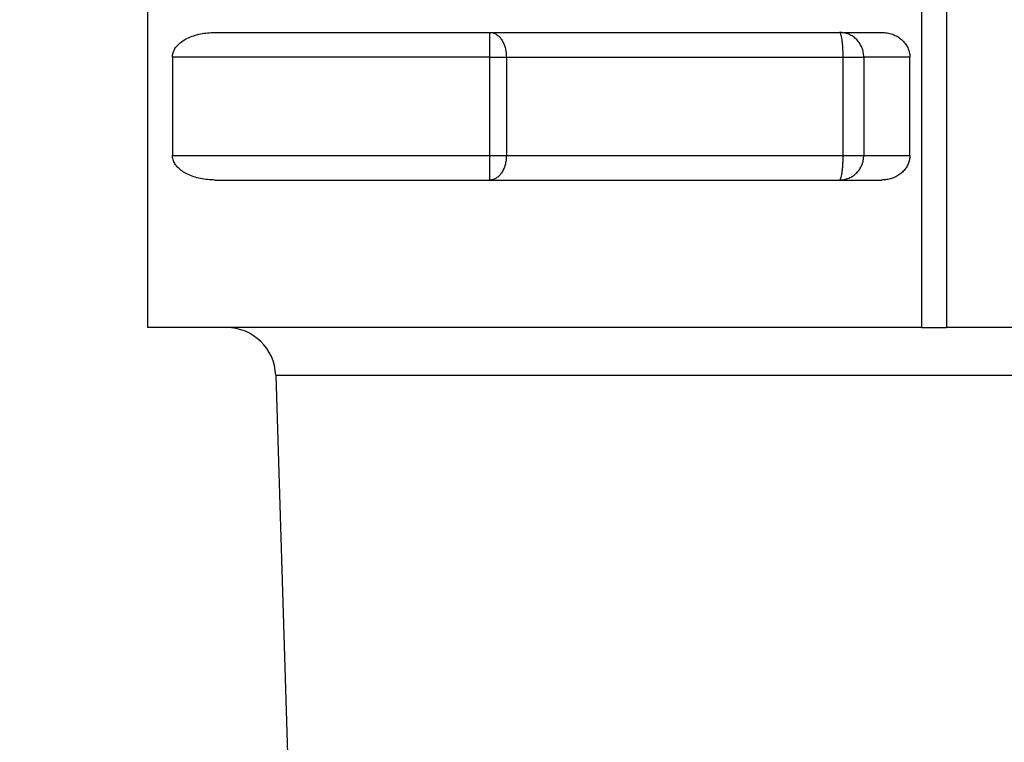
# Model space of a CAD drawing. Extents: x 0 to 420, y 0 to 297.
# Drawn here: x 106 to 107, y 62 to 63 of the extents above; entities that cross this region are included whole.
import ezdxf

# ---------------------------------------------------------------- set-up
doc = ezdxf.new("R2010")
doc.units = 0
doc.layers.get('0').update_dxf_attribs({"linetype": 'CONTINUOUS'})
doc.layers.add('DD0', color=7, linetype='CONTINUOUS')
doc.layers.add('M2', color=3, linetype='CONTINUOUS')
doc.styles.get("Standard").update_dxf_attribs({"font": 'txt', "bigfont": 'BIGFONT'})
doc.dimstyles.get("Standard").update_dxf_attribs({"dimtxt": 3.2, "dimasz": 3, "dimexe": 1.5, "dimexo": 0, "dimgap": 1, "dimtad": 3, "dimtih": 1, "dimtoh": 1, "dimdsep": 46, "dimtxsty": 'STANDARD', "dimblk1": 'OPEN', "dimblk2": 'OPEN', "dimsah": 1, "dimcen": 0.09, "dimadec": 0, "dimazin": 0, "dimtfac": 1, "dimtdec": 4, "dimtofl": 0, "dimtmove": 0, "dimatfit": 3, "dimfxl": 1, "dimtolj": 1, "dimtzin": 0, "dimlwd": 13, "dimlwe": 13, "dimarcsym": 0})

# ---------------------------------------------------------------- blocks, each defined once
blk = doc.blocks.new('_OPEN')
at = {"color": 0, "lineweight": 13}
for p, q in [((-0.965926, 0.258819), (0, 0)), ((0, 0), (-1, 0)), ((0, 0), (-0.965926, -0.258819))]:
    blk.add_line(p, q, dxfattribs=at)
blk = doc.blocks.new('*D14')
for p in [(88.208618, 101.769714), (122.982689, 30.92971), (139.161942, 30.92971)]:
    blk.add_point(p)
at = {"layer": 'DD0', "linetype": 'CONTINUOUS'}
for p, q in [((88.208618, 101.769714), (140.661942, 101.769714)), ((139.161942, 98.769714), (139.161942, 33.92971)), ((122.982689, 30.92971), (140.661942, 30.92971))]:
    blk.add_line(p, q, dxfattribs=at)
at = {"layer": 'DD0', "xscale": 3, "yscale": 3}
for p, rotation in [((139.161942, 101.769714), 90), ((139.161942, 30.92971), 270)]:
    blk.add_blockref('_OPEN', p, dxfattribs=dict(at, rotation=rotation))
at = {"layer": 'DD0', "width": 0.833333}
blk.add_text('１０１２', height=2.5, rotation=90.000003, dxfattribs=at).set_placement((138.461945, 61.55805))

msp = doc.modelspace()

# ---------------------------------------------------------------- linework, layer by layer
at = {"layer": 'M2', "color": 6, "linetype": 'CONTINUOUS', "lineweight": 25}
for p, q in [((105.795967, 63.893499), (105.795967, 62.42971)), ((106.898467, 62.42971), (106.898467, 63.164835)), ((106.933467, 63.164835), (106.933467, 62.42971)), ((105.89204, 62.84971), (106.841296, 62.84971)), ((106.283448, 62.81471), (106.283448, 62.84971)), ((106.283448, 62.81471), (105.831418, 62.81471)), ((105.831418, 62.81471), (105.831418, 62.67471)), ((106.283448, 62.67471), (106.283448, 62.81471)), ((106.283448, 62.81471), (106.306874, 62.81471)), ((106.306874, 62.81471), (106.786313, 62.81471)), ((106.306874, 62.81471), (106.306874, 62.67471)), ((106.786313, 62.81471), (106.815708, 62.81471)), ((106.786313, 62.67471), (106.786313, 62.81471)), ((106.881329, 62.81471), (106.815708, 62.81471)), ((106.815708, 62.81471), (106.815708, 62.67471)), ((106.881329, 62.67471), (106.881329, 62.81471)), ((105.831418, 62.67471), (106.283448, 62.67471)), ((106.283448, 62.63971), (106.283448, 62.67471)), ((106.283448, 62.67471), (106.306874, 62.67471)), ((106.306874, 62.67471), (106.786313, 62.67471)), ((106.786313, 62.67471), (106.815708, 62.67471)), ((106.815708, 62.67471), (106.881329, 62.67471)), ((105.89204, 62.63971), (106.841296, 62.63971)), ((106.898467, 62.42971), (105.795967, 62.42971)), ((106.898467, 62.42971), (106.933467, 62.42971)), ((108.035967, 62.42971), (106.933467, 62.42971)), ((105.978496, 62.361897), (107.853438, 62.361897)), ((105.978496, 62.361897), (106.010319, 61.343617))]:
    msp.add_line(p, q, dxfattribs=at)
msp.add_arc((105.908531, 62.35971), 0.07, 1.79, 90, dxfattribs=at)
at = {"layer": 'M2', "color": 6, "linetype": 'CONTINUOUS', "lineweight": 25, "extrusion": (0, 0, -1)}
for points, knots in [([(105.831418, 62.81471), (105.831596, 62.816746), (105.831774, 62.818783), (105.832339, 62.820788), (105.832904, 62.822793), (105.833855, 62.824767), (105.835074, 62.826681), (105.836293, 62.828594), (105.83778, 62.830447), (105.83954, 62.83221), (105.8413, 62.833974), (105.843333, 62.835648), (105.845601, 62.837208), (105.847869, 62.838767), (105.850372, 62.840212), (105.853073, 62.841522), (105.855774, 62.842831), (105.858675, 62.844005), (105.861729, 62.845021), (105.864783, 62.846037), (105.867992, 62.846895), (105.871306, 62.847599), (105.87462, 62.848303), (105.87804, 62.848852), (105.881513, 62.849178), (105.884986, 62.849504), (105.888513, 62.849607), (105.89204, 62.84971)], [0, 0, 0, 0, 1, 1, 1, 2, 2, 2, 3, 3, 3, 4, 4, 4, 5, 5, 5, 6, 6, 6, 7, 7, 7, 8, 8, 8, 9, 9, 9, 9]), ([(106.283448, 62.84971), (106.284981, 62.84958), (106.286514, 62.84945), (106.288018, 62.849038), (106.289522, 62.848625), (106.290996, 62.847932), (106.292413, 62.847046), (106.293829, 62.84616), (106.295188, 62.845082), (106.296463, 62.843811), (106.297738, 62.842541), (106.298928, 62.841079), (106.300013, 62.839458), (106.301097, 62.837838), (106.302076, 62.836059), (106.302926, 62.834155), (106.303776, 62.83225), (106.304498, 62.83022), (106.305091, 62.828104), (106.305684, 62.825988), (106.306149, 62.823785), (106.306424, 62.821538), (106.3067, 62.819292), (106.306787, 62.817001), (106.306874, 62.81471)], [0, 0, 0, 0, 1, 1, 1, 2, 2, 2, 3, 3, 3, 4, 4, 4, 5, 5, 5, 6, 6, 6, 7, 7, 7, 8, 8, 8, 8]), ([(106.786313, 62.81471), (106.786295, 62.817001), (106.786276, 62.819292), (106.786217, 62.821538), (106.786159, 62.823785), (106.78606, 62.825988), (106.785934, 62.828104), (106.785807, 62.83022), (106.785654, 62.832251), (106.785473, 62.834155), (106.785292, 62.836059), (106.785083, 62.837838), (106.784853, 62.839458), (106.784622, 62.841079), (106.784371, 62.842542), (106.784097, 62.843811), (106.783823, 62.845081), (106.783527, 62.846158), (106.783235, 62.847046), (106.782946, 62.847922), (106.782661, 62.848615), (106.782299, 62.849038), (106.782008, 62.849378), (106.781667, 62.849544), (106.781326, 62.84971)], [0, 0, 0, 0, 1, 1, 1, 2, 2, 2, 3, 3, 3, 4, 4, 4, 5, 5, 5, 6, 6, 6, 7, 7, 7, 8, 8, 8, 8]), ([(106.815708, 62.81471), (106.81558, 62.817001), (106.815452, 62.819292), (106.815048, 62.821538), (106.814643, 62.823785), (106.813961, 62.825988), (106.813091, 62.828104), (106.812221, 62.83022), (106.811162, 62.832251), (106.809914, 62.834155), (106.808666, 62.836059), (106.80723, 62.837838), (106.805638, 62.839458), (106.804046, 62.841079), (106.802299, 62.842541), (106.800428, 62.843811), (106.798557, 62.845081), (106.796563, 62.84616), (106.794484, 62.847046), (106.792405, 62.847932), (106.790241, 62.848626), (106.788034, 62.849038), (106.785827, 62.849449), (106.783577, 62.84958), (106.781326, 62.84971)], [0, 0, 0, 0, 1, 1, 1, 2, 2, 2, 3, 3, 3, 4, 4, 4, 5, 5, 5, 6, 6, 6, 7, 7, 7, 8, 8, 8, 8]), ([(106.841296, 62.84971), (106.843916, 62.84958), (106.846537, 62.84945), (106.849106, 62.849038), (106.851676, 62.848625), (106.854196, 62.847932), (106.856616, 62.847046), (106.859037, 62.84616), (106.861359, 62.845082), (106.863537, 62.843811), (106.865715, 62.842541), (106.86775, 62.841079), (106.869604, 62.839458), (106.871457, 62.837838), (106.87313, 62.836059), (106.874582, 62.834155), (106.876035, 62.83225), (106.877268, 62.83022), (106.878282, 62.828104), (106.879295, 62.825988), (106.880089, 62.823785), (106.88056, 62.821538), (106.881031, 62.819292), (106.88118, 62.817001), (106.881329, 62.81471)], [0, 0, 0, 0, 1, 1, 1, 2, 2, 2, 3, 3, 3, 4, 4, 4, 5, 5, 5, 6, 6, 6, 7, 7, 7, 8, 8, 8, 8]), ([(105.89204, 62.63971), (105.888513, 62.639813), (105.884986, 62.639915), (105.881513, 62.640241), (105.87804, 62.640568), (105.87462, 62.641117), (105.871306, 62.641821), (105.867992, 62.642525), (105.864783, 62.643383), (105.861729, 62.644399), (105.858675, 62.645415), (105.855774, 62.646589), (105.853073, 62.647898), (105.850372, 62.649208), (105.847869, 62.650653), (105.845601, 62.652212), (105.843333, 62.653772), (105.8413, 62.655446), (105.83954, 62.65721), (105.83778, 62.658973), (105.836293, 62.660826), (105.835074, 62.662739), (105.833855, 62.664653), (105.832904, 62.666627), (105.832339, 62.668632), (105.831775, 62.670637), (105.831596, 62.672674), (105.831418, 62.67471)], [0, 0, 0, 0, 1, 1, 1, 2, 2, 2, 3, 3, 3, 4, 4, 4, 5, 5, 5, 6, 6, 6, 7, 7, 7, 8, 8, 8, 9, 9, 9, 9]), ([(106.306874, 62.67471), (106.306787, 62.67242), (106.3067, 62.670129), (106.306424, 62.667882), (106.306148, 62.665635), (106.305684, 62.663432), (106.305091, 62.661316), (106.304498, 62.659199), (106.303777, 62.657169), (106.302926, 62.655265), (106.302076, 62.653361), (106.301098, 62.651582), (106.300013, 62.649961), (106.298928, 62.648341), (106.297738, 62.646879), (106.296463, 62.645609), (106.295188, 62.644339), (106.293829, 62.64326), (106.292413, 62.642374), (106.290996, 62.641488), (106.289522, 62.640794), (106.288018, 62.640382), (106.286514, 62.63997), (106.284981, 62.63984), (106.283448, 62.63971)], [0, 0, 0, 0, 1, 1, 1, 2, 2, 2, 3, 3, 3, 4, 4, 4, 5, 5, 5, 6, 6, 6, 7, 7, 7, 8, 8, 8, 8]), ([(106.781326, 62.63971), (106.781667, 62.639876), (106.782008, 62.640041), (106.782299, 62.640382), (106.782661, 62.640805), (106.782946, 62.641498), (106.783235, 62.642374), (106.783527, 62.643262), (106.783823, 62.644339), (106.784097, 62.645609), (106.784371, 62.646878), (106.784622, 62.648341), (106.784853, 62.649961), (106.785083, 62.651582), (106.785292, 62.65336), (106.785473, 62.655265), (106.785654, 62.657169), (106.785807, 62.659199), (106.785934, 62.661316), (106.78606, 62.663432), (106.786159, 62.665635), (106.786217, 62.667882), (106.786276, 62.670129), (106.786295, 62.672419), (106.786313, 62.67471)], [0, 0, 0, 0, 1, 1, 1, 2, 2, 2, 3, 3, 3, 4, 4, 4, 5, 5, 5, 6, 6, 6, 7, 7, 7, 8, 8, 8, 8]), ([(106.781326, 62.63971), (106.783577, 62.63984), (106.785827, 62.63997), (106.788034, 62.640382), (106.790241, 62.640794), (106.792405, 62.641488), (106.794484, 62.642374), (106.796563, 62.64326), (106.798557, 62.644338), (106.800428, 62.645609), (106.802299, 62.646879), (106.804046, 62.648341), (106.805638, 62.649961), (106.80723, 62.651582), (106.808666, 62.65336), (106.809914, 62.655265), (106.811161, 62.657169), (106.812221, 62.659199), (106.813091, 62.661316), (106.813961, 62.663432), (106.814643, 62.665635), (106.815048, 62.667882), (106.815452, 62.670129), (106.81558, 62.672419), (106.815708, 62.67471)], [0, 0, 0, 0, 1, 1, 1, 2, 2, 2, 3, 3, 3, 4, 4, 4, 5, 5, 5, 6, 6, 6, 7, 7, 7, 8, 8, 8, 8]), ([(106.881329, 62.67471), (106.881211, 62.672674), (106.881094, 62.670637), (106.880721, 62.668632), (106.880348, 62.666627), (106.87972, 62.664652), (106.878915, 62.662739), (106.87811, 62.660826), (106.877128, 62.658973), (106.875966, 62.65721), (106.874803, 62.655446), (106.873461, 62.653772), (106.871963, 62.652212), (106.870465, 62.650653), (106.868813, 62.649207), (106.867029, 62.647898), (106.865245, 62.646589), (106.86333, 62.645415), (106.861313, 62.644399), (106.859296, 62.643383), (106.857177, 62.642524), (106.854988, 62.641821), (106.8528, 62.641117), (106.850542, 62.640567), (106.848248, 62.640241), (106.845954, 62.639916), (106.843625, 62.639813), (106.841296, 62.63971)], [0, 0, 0, 0, 1, 1, 1, 2, 2, 2, 3, 3, 3, 4, 4, 4, 5, 5, 5, 6, 6, 6, 7, 7, 7, 8, 8, 8, 9, 9, 9, 9])]:
    msp.add_open_spline(points, degree=3, knots=knots, dxfattribs=at)

# ---------------------------------------------------------------- dimensions: what is measured, and where the dimension line sits
at = {"layer": 'DD0', "color": 7}
dim = msp.add_linear_dim(base=(139.161942, 30.92971), p1=(88.208618, 101.769714), p2=(122.982689, 30.92971), angle=90, text='１０１２', dimstyle='STANDARD', override={"dimtxt": 2.5, "dimexe": 1.5, "dimexo": 2.47799e-06, "dimtih": 1, "dimtoh": 1, "dimtmove": 2, "dimlwd": 13, "dimlwe": 13}, dxfattribs=at)
dim.commit()
dim.dimension.update_dxf_attribs({"geometry": '*D14', "text_midpoint": (137.211941, 66.349716), "dimtype": 160, "text_rotation": 90.000002})

doc.saveas('drawing.dxf')
